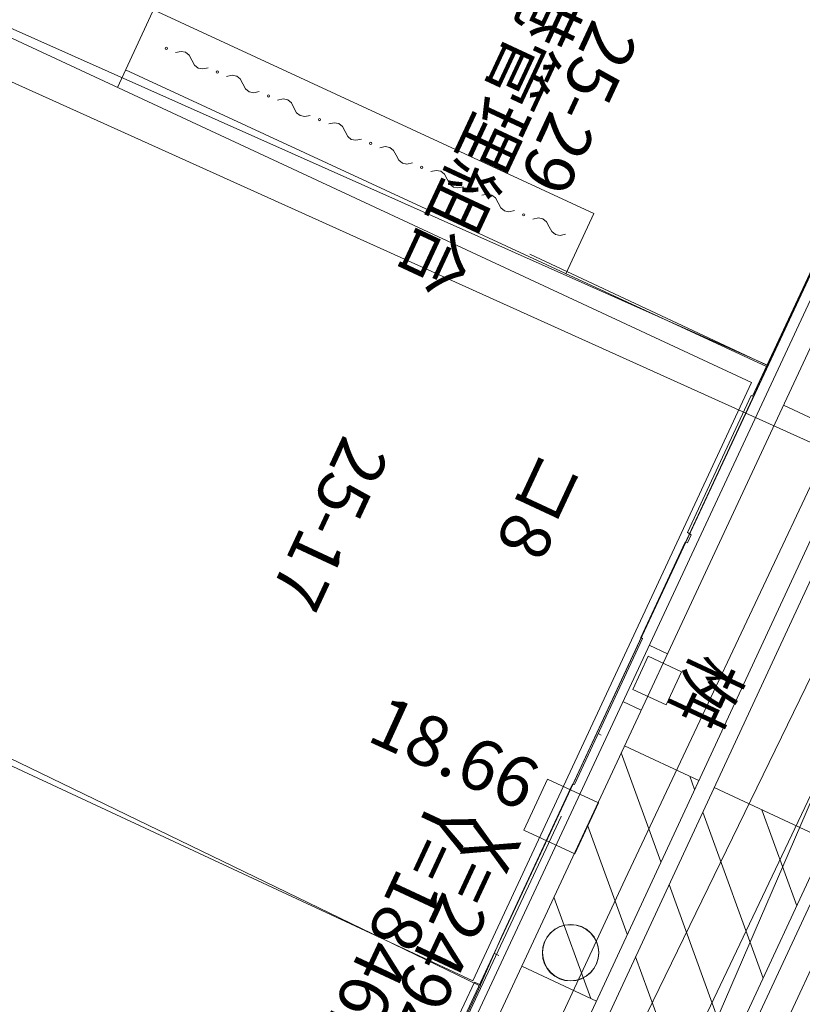
# Model space of a CAD drawing. Extents: x 18275 to 18542, y 24726 to 25018.
# Drawn here: x 18452 to 18466, y 24939 to 24956 of the extents above; entities that cross this region are included whole.
import ezdxf

# ---------------------------------------------------------------- set-up
doc = ezdxf.new("R2010")
doc.units = 0
doc.layers.add('\\M+5A4BD\\M+5A4CE\\M+5CBFB', color=136, linetype='Continuous', lineweight=0)
doc.layers.add('道路平面図', color=7, linetype='Continuous', lineweight=0)
doc.styles.add('\\M+5A3CD\\M+5A3D3 \\M+5A5B4\\M+5A5B7\\M+5A5C3\\M+5A5AF', font='MS Gothic.ttf')

msp = doc.modelspace()

# ---------------------------------------------------------------- linework, layer by layer
at = {"layer": '\\M+5A4BD\\M+5A4CE\\M+5CBFB', "linetype": 'Continuous', "lineweight": 13, "ltscale": 1.000001}
msp.add_line((18444.036, 24958.946), (18496.998, 24935.042), dxfattribs=at)
at = {"layer": '道路平面図', "linetype": 'Continuous', "lineweight": 13, "ltscale": 1.000001}
for p, q in [((18470.148, 24960.453), (18439.209, 24894.028)), ((18470.134, 24960.459), (18461.707, 24942.33)), ((18456.165, 24960.199), (18453.877, 24955.259)), ((18462.89, 24941.196), (18471.637, 24959.769)), ((18434.458, 24878.858), (18471.935, 24959.622)), ((18434.73, 24878.731), (18472.207, 24959.496)), ((18473.131, 24959.076), (18459.208, 24930.437)), ((18465.427, 24950.318), (18448.545, 24957.845)), ((18448.843, 24957.602), (18465.135, 24950.019)), ((18468.665, 24957.319), (18465.151, 24949.773)), ((18453.705, 24923.882), (18469.151, 24957.013)), ((18462.334, 24953.017), (18454.516, 24956.638)), ((18455.006, 24955.898), (18454.908, 24955.878)), ((18455.087, 24955.882), (18455.006, 24955.898)), ((18455.151, 24955.83), (18455.087, 24955.882)), ((18455.198, 24955.742), (18455.151, 24955.83)), ((18455.246, 24955.654), (18455.198, 24955.742)), ((18454.021, 24955.57), (18465.397, 24950.301)), ((18455.31, 24955.602), (18455.246, 24955.654)), ((18455.391, 24955.586), (18455.31, 24955.602)), ((18455.488, 24955.607), (18455.391, 24955.586)), ((18455.913, 24955.475), (18455.815, 24955.455)), ((18455.994, 24955.46), (18455.913, 24955.475)), ((18456.058, 24955.408), (18455.994, 24955.46)), ((18456.105, 24955.32), (18456.058, 24955.408)), ((18456.152, 24955.231), (18456.105, 24955.32)), ((18456.216, 24955.18), (18456.152, 24955.231)), ((18456.297, 24955.164), (18456.216, 24955.18)), ((18456.395, 24955.184), (18456.297, 24955.164)), ((18456.819, 24955.053), (18456.721, 24955.032)), ((18456.9, 24955.037), (18456.819, 24955.053)), ((18456.964, 24954.985), (18456.9, 24955.037)), ((18457.011, 24954.897), (18456.964, 24954.985)), ((18457.058, 24954.809), (18457.011, 24954.897)), ((18457.122, 24954.757), (18457.058, 24954.809)), ((18457.203, 24954.741), (18457.122, 24954.757)), ((18457.301, 24954.762), (18457.203, 24954.741)), ((18457.725, 24954.63), (18457.627, 24954.61)), ((18457.806, 24954.615), (18457.725, 24954.63)), ((18457.87, 24954.563), (18457.806, 24954.615)), ((18457.917, 24954.474), (18457.87, 24954.563)), ((18457.965, 24954.386), (18457.917, 24954.474)), ((18458.029, 24954.334), (18457.965, 24954.386)), ((18458.11, 24954.319), (18458.029, 24954.334)), ((18458.207, 24954.339), (18458.11, 24954.319)), ((18458.632, 24954.208), (18458.534, 24954.187)), ((18458.712, 24954.192), (18458.632, 24954.208)), ((18458.777, 24954.14), (18458.712, 24954.192)), ((18458.824, 24954.052), (18458.777, 24954.14)), ((18458.871, 24953.964), (18458.824, 24954.052)), ((18458.935, 24953.912), (18458.871, 24953.964)), ((18459.016, 24953.896), (18458.935, 24953.912)), ((18459.114, 24953.917), (18459.016, 24953.896)), ((18459.538, 24953.785), (18459.44, 24953.764)), ((18459.619, 24953.769), (18459.538, 24953.785)), ((18459.683, 24953.717), (18459.619, 24953.769)), ((18459.73, 24953.629), (18459.683, 24953.717)), ((18459.777, 24953.541), (18459.73, 24953.629)), ((18459.841, 24953.489), (18459.777, 24953.541)), ((18459.922, 24953.473), (18459.841, 24953.489)), ((18460.02, 24953.494), (18459.922, 24953.473)), ((18460.444, 24953.362), (18460.346, 24953.342)), ((18460.525, 24953.347), (18460.444, 24953.362)), ((18460.589, 24953.295), (18460.525, 24953.347)), ((18460.636, 24953.207), (18460.589, 24953.295)), ((18464.037, 24937.597), (18470.78, 24953.222)), ((18460.683, 24953.118), (18460.636, 24953.207)), ((18460.748, 24953.066), (18460.683, 24953.118)), ((18460.828, 24953.051), (18460.748, 24953.066)), ((18460.926, 24953.071), (18460.828, 24953.051)), ((18461.35, 24952.94), (18461.253, 24952.919)), ((18461.431, 24952.924), (18461.35, 24952.94)), ((18461.495, 24952.872), (18461.431, 24952.924)), ((18461.543, 24952.784), (18461.495, 24952.872)), ((18461.839, 24951.949), (18462.334, 24953.017)), ((18461.59, 24952.696), (18461.543, 24952.784)), ((18461.654, 24952.644), (18461.59, 24952.696)), ((18461.735, 24952.628), (18461.654, 24952.644)), ((18461.833, 24952.649), (18461.735, 24952.628)), ((18465.406, 24950.325), (18461.197, 24952.297)), ((18470.507, 24951.788), (18462.015, 24933.923)), ((18465.135, 24950.019), (18460.187, 24939.389)), ((18465.13, 24949.784), (18464, 24947.352)), ((18465.151, 24949.773), (18465.13, 24949.784)), ((18467.008, 24949.006), (18465.701, 24949.612)), ((18464.064, 24947.313), (18463.996, 24947.17)), ((18464, 24947.352), (18464.064, 24947.313)), ((18463.956, 24947.181), (18463.171, 24945.486)), ((18463.996, 24947.17), (18463.956, 24947.181)), ((18460.187, 24939.389), (18443.895, 24946.971)), ((18468.975, 24946.76), (18436.835, 24877.749)), ((18463.196, 24945.468), (18461.989, 24942.873)), ((18463.171, 24945.486), (18463.196, 24945.468)), ((18463.316, 24945.349), (18463.643, 24945.198)), ((18463.024, 24944.566), (18463.297, 24945.155)), ((18463.297, 24945.155), (18463.893, 24944.879)), ((18463.893, 24944.879), (18463.621, 24944.29)), ((18463.024, 24944.566), (18463.621, 24944.29)), ((18462.849, 24944.348), (18463.176, 24944.196)), ((18460.298, 24939.305), (18450.539, 24944.035)), ((18462.463, 24943.755), (18462.411, 24943.78)), ((18462.463, 24943.755), (18462.411, 24943.78)), ((18462.821, 24943.436), (18463.526, 24941.5)), ((18462.88, 24943.561), (18464.197, 24942.948)), ((18464.036, 24943.023), (18464.122, 24942.786)), ((18461.958, 24942.882), (18460.703, 24940.179)), ((18461.989, 24942.873), (18461.958, 24942.882)), ((18464.469, 24942.821), (18466.479, 24941.886)), ((18464.268, 24942.387), (18465.341, 24939.438)), ((18465.317, 24942.427), (18465.938, 24940.722)), ((18461.755, 24942.307), (18453.247, 24924.187)), ((18461.76, 24942.305), (18461.751, 24942.309)), ((18461.753, 24942.303), (18461.757, 24942.312)), ((18462.224, 24942.154), (18462.929, 24940.216)), ((18461.539, 24931.265), (18466.419, 24941.756)), ((18452.635, 24919.109), (18462.89, 24941.196)), ((18463.671, 24941.101), (18464.743, 24938.154)), ((18462.28, 24939.077), (18461.626, 24940.872)), ((18462.173, 24930.97), (18466.73, 24940.761)), ((18460.703, 24940.179), (18460.323, 24939.315)), ((18460.649, 24939.836), (18460.568, 24939.872)), ((18463.075, 24939.816), (18463.561, 24938.48)), ((18461.055, 24939.647), (18462.379, 24939.03)), ((18453.116, 24924.238), (18460.214, 24939.362)), ((18460.323, 24939.311), (18453.225, 24924.187)), ((18460.323, 24939.315), (18460.214, 24939.362))]:
    msp.add_line(p, q, dxfattribs=at)
at = {"layer": '道路平面図', "linetype": 'Continuous', "lineweight": 13, "ltscale": 1.000001, "flags": 128}
msp.add_lwpolyline([(18468.825, 24957.165), (18453.379, 24924.034), (18442.423, 24900.486)], dxfattribs=at)
at = {"layer": '道路平面図', "linetype": 'Continuous', "lineweight": 13, "ltscale": 1.000001}
for centre, radius in [((18454.745, 24955.954), 0.02), ((18455.652, 24955.531), 0.02), ((18456.558, 24955.108), 0.02), ((18457.464, 24954.686), 0.02), ((18458.371, 24954.263), 0.02), ((18459.277, 24953.84), 0.02), ((18460.183, 24953.418), 0.02), ((18461.089, 24952.995), 0.02), ((18461.921, 24939.886), 0.5), ((18461.923, 24939.89), 0.5)]:
    msp.add_circle(centre, radius, dxfattribs=at)
msp.add_3dface([(18461.513, 24942.972), (18461.091, 24942.065), (18461.997, 24941.643), (18462.42, 24942.549)], dxfattribs=at)

# ---------------------------------------------------------------- texts
at = {"layer": '道路平面図', "linetype": 'Continuous', "lineweight": 13, "style": '\\M+5A3CD\\M+5A3D3 \\M+5A5B4\\M+5A5B7\\M+5A5C3\\M+5A5AF', "width": 1}
for s, rotation, p in [('那覇港管理組合', 245, (18462.476, 24959.619)), ('25-29', 245, (18462.323, 24956.503)), ('25-17', 245, (18457.9, 24949.114)), ('18.66', 335.5048, (18458.275, 24943.666)), ('Y=18461.755', 245, (18459.433, 24942.642)), ('X=24942.307', 245, (18460.249, 24942.262))]:
    msp.add_text(s, height=0.9, rotation=rotation, dxfattribs=at).set_placement(p)
at = {"layer": '道路平面図', "linetype": 'Continuous', "lineweight": 13, "style": '\\M+5A3CD\\M+5A3D3 \\M+5A5B4\\M+5A5B7\\M+5A5C3\\M+5A5AF'}
for s, p in [('コ8', (18461.385, 24948.888)), ('桝', (18464.185, 24945.268))]:
    msp.add_text(s, height=0.9, rotation=245, dxfattribs=at).set_placement(p)

doc.saveas('drawing.dxf')
